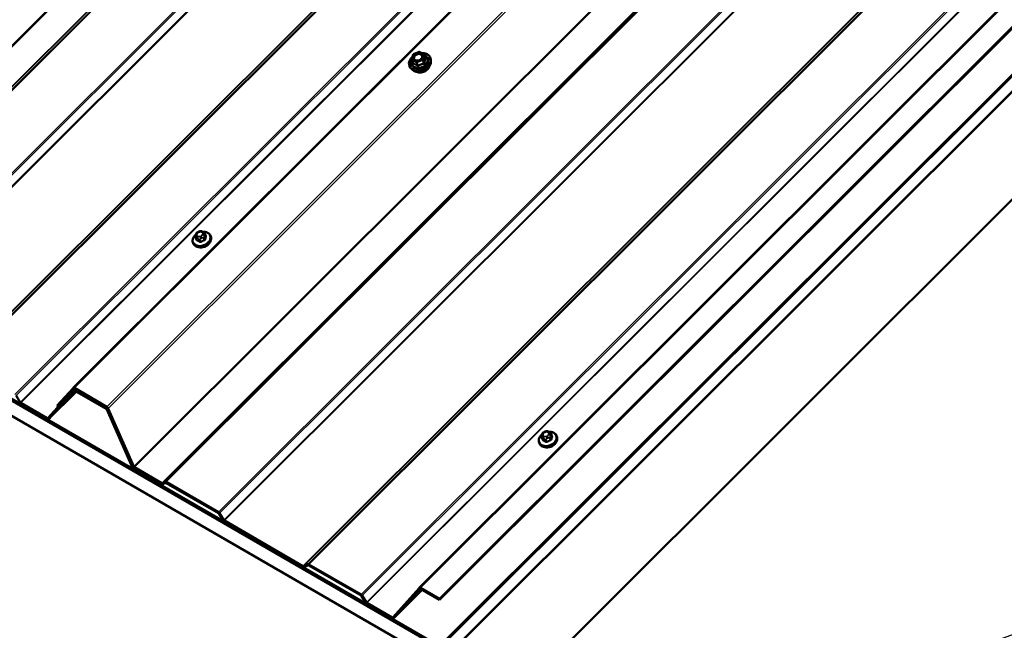
# Model space of a CAD drawing. Units: inches. Extents: x 0.6 to 33.4, y 0.6 to 21.4.
# Drawn here: x 25.8 to 29.3, y 12.2 to 14.4 of the extents above; entities that cross this region are included whole.
import ezdxf

# ---------------------------------------------------------------- set-up
doc = ezdxf.new("R2010")
doc.units = ezdxf.units.IN
doc.header["$LTSCALE"] = 2
doc.header["$MEASUREMENT"] = 0
for name, color, linetype, lineweight in [('Dimension (ANSI)', 7, 'Continuous', 25), ('Visible (ANSI)', 7, 'Continuous', 50), ('Visible Narrow (ANSI)', 7, 'Continuous', 35)]:
    doc.layers.add(name, color=color, linetype=linetype, lineweight=lineweight)
doc.styles.add('Note Text (ANSI)', font='tahoma.ttf')
doc.dimstyles.new('Architectural (ANSI)', dxfattribs={"dimscale": 2, "dimtxt": 0.12, "dimasz": 0.098425, "dimexe": 0.125, "dimexo": 0.0625, "dimgap": 0.031496, "dimtad": 0, "dimtih": 1, "dimtoh": 1, "dimdec": 4, "dimrnd": 1e-08, "dimzin": 3, "dimdsep": 46, "dimlunit": 4, "dimtxsty": 'Note Text (ANSI)', "dimcen": 0.09, "dimdle": 0.393701, "dimclrd": 256, "dimclre": 256, "dimclrt": 256, "dimadec": 0, "dimazin": 3, "dimtfac": 1, "dimtofl": 0, "dimtmove": 0, "dimatfit": 3, "dimfxl": 1, "dimfrac": 2, "dimtolj": 1, "dimtzin": 12, "dimlwd": -1, "dimlwe": -1, "dimarcsym": 0})

# ---------------------------------------------------------------- blocks, each defined once
blk = doc.blocks.new('*D8')
at = {"layer": 'Defpoints', "color": 0, "transparency": 16777216}
for p in [(31.5017, 12.1264), (22.7907, 9.8029), (23.0593, 9.0627)]:
    blk.add_point(p, dxfattribs=at)
at = {"layer": 'Dimension (ANSI)', "transparency": 16777216}
for p, q in [((31.4591, 12.2439), (31.1478, 13.1016)), ((31.0481, 12.7994), (27.2167, 11.409)), ((22.9757, 9.87), (26.8072, 11.2604)), ((23.0167, 9.1802), (22.7054, 10.0379))]:
    blk.add_line(p, q, dxfattribs=at)
for points in [[(31.0369, 12.8302), (31.0593, 12.7686), (31.2331, 12.8666)], [(22.9646, 9.9009), (22.9869, 9.8392), (22.7907, 9.8029)]]:
    blk.add_solid(points, dxfattribs=at)
at = {"layer": 'Dimension (ANSI)', "transparency": 16777216, "insert": (26.8702, 11.4595), "char_height": 0.24, "attachment_point": 1, "style": 'Note Text (ANSI)'}
blk.add_mtext('\\A1;9"', dxfattribs=at)

msp = doc.modelspace()

# ---------------------------------------------------------------- linework, layer by layer
at = {"layer": 'Visible (ANSI)'}
for p, q in [((30.82228, 17.84462), (26.02173, 13.05547)), ((27.31927, 12.08104), (32.80694, 17.55568)), ((27.31927, 12.30919), (32.56719, 17.54465)), ((32.56822, 17.54198), (27.31927, 12.30548)), ((32.61386, 17.42352), (27.31927, 12.14149)), ((27.31927, 12.13779), (32.61489, 17.42084)), ((27.31927, 12.13663), (32.61522, 17.42001)), ((32.63037, 17.38069), (27.31927, 12.08219)), ((32.80694, 17.17465), (27.31927, 11.7)), ((32.04793, 17.13699), (27.24738, 12.34784)), ((21.66242, 15.40748), (27.31927, 12.14149)), ((27.31927, 12.13779), (21.66242, 15.40377)), ((21.66242, 15.40261), (27.31927, 12.13663)), ((27.31927, 12.08219), (21.66242, 15.34818)), ((27.22154, 14.21831), (27.22626, 14.23484)), ((27.22768, 14.23641), (27.24741, 14.24427)), ((27.2495, 14.24412), (27.26453, 14.23545)), ((27.26557, 14.23423), (27.27007, 14.22255)), ((27.22161, 14.21679), (27.22611, 14.2051)), ((27.28864, 14.20788), (27.28882, 14.21432)), ((27.22201, 14.18221), (27.21756, 14.18686)), ((26.45636, 13.59662), (26.45704, 13.599)), ((26.46543, 13.60772), (26.46828, 13.60885)), ((26.48036, 13.60834), (26.48253, 13.60709)), ((26.4888, 13.60118), (26.49191, 13.5931)), ((26.44619, 13.56982), (26.44716, 13.56731)), ((26.45587, 13.58817), (26.45899, 13.58009)), ((26.5084, 13.59379), (26.50937, 13.59128)), ((25.93294, 12.94829), (26.02363, 13.04931)), ((25.93525, 12.94457), (26.03374, 13.04282)), ((26.02607, 13.04572), (25.93538, 12.9447)), ((25.96558, 12.99293), (26.02161, 13.05534)), ((26.02405, 13.05175), (25.96802, 12.98934)), ((26.02629, 13.05198), (26.02375, 13.04944)), ((26.02649, 13.05558), (26.14127, 12.98931)), ((26.14127, 12.9856), (26.02649, 13.05187)), ((26.02851, 13.04955), (26.13925, 12.98561)), ((26.13925, 12.9819), (26.02851, 13.04584)), ((25.81971, 13.02841), (25.83465, 13.00437)), ((25.96802, 12.98934), (25.98497, 13.00624)), ((25.83659, 13.00238), (25.9305, 12.94817)), ((25.9305, 12.94446), (25.83659, 12.99868)), ((25.96802, 12.98934), (25.96558, 12.99293)), ((26.23238, 12.77323), (26.14169, 12.97897)), ((26.2344, 12.77693), (26.14371, 12.98267)), ((26.14413, 12.97974), (26.23482, 12.774)), ((26.14615, 12.98344), (26.23684, 12.7777)), ((27.69109, 12.90009), (27.69393, 12.90122)), ((27.70601, 12.90071), (27.70818, 12.89946)), ((27.68153, 12.88054), (27.68464, 12.87246)), ((27.68201, 12.88899), (27.68269, 12.89137)), ((27.71445, 12.89355), (27.71756, 12.88547)), ((27.73405, 12.88616), (27.73502, 12.88365)), ((27.67184, 12.86219), (27.67281, 12.85968)), ((26.23726, 12.77106), (26.28622, 12.74279)), ((26.28622, 12.73908), (26.23726, 12.76735)), ((26.23928, 12.77476), (26.33588, 12.71898)), ((26.33588, 12.71528), (26.23928, 12.77105)), ((26.28696, 12.74352), (26.28622, 12.74279)), ((26.28622, 12.74279), (26.28622, 12.73908)), ((26.28622, 12.73908), (26.28931, 12.74217)), ((26.33782, 12.71873), (26.34805, 12.72337)), ((26.34999, 12.71941), (26.33976, 12.71477)), ((26.35193, 12.72287), (26.53671, 12.61618)), ((26.53671, 12.61248), (26.35193, 12.71916)), ((26.5536, 12.58645), (26.53865, 12.61049)), ((26.54059, 12.61221), (26.55554, 12.58817)), ((26.55748, 12.58618), (26.83593, 12.42542)), ((26.83593, 12.42171), (26.55748, 12.58247)), ((26.83787, 12.42516), (26.85282, 12.43195)), ((26.85476, 12.42799), (26.83981, 12.4212)), ((26.8567, 12.43144), (27.04148, 12.32476)), ((27.04148, 12.32105), (26.8567, 12.42773)), ((27.1537, 12.24348), (27.24726, 12.34771)), ((27.2497, 12.34412), (27.15614, 12.23989)), ((27.25214, 12.34795), (27.31927, 12.30919)), ((27.31927, 12.30548), (27.25214, 12.34424)), ((27.05837, 12.29502), (27.04342, 12.31906)), ((27.04536, 12.32078), (27.06031, 12.29674)), ((27.15601, 12.23976), (27.25759, 12.3411)), ((27.31927, 12.30919), (27.31927, 12.30548)), ((27.06224, 12.29475), (27.15125, 12.24336)), ((27.15125, 12.23966), (27.06224, 12.29105))]:
    msp.add_line(p, q, dxfattribs=at)
for centre, start, end in [((27.22856, 14.23418), 111.71384, 164.08555), ((27.2483, 14.24204), 60, 111.71384), ((27.26333, 14.23337), 21.07328, 60), ((27.22385, 14.21765), 164.08555, 201.07328)]:
    msp.add_arc(centre, 0.0024, start, end, dxfattribs=at)
for centre, major_axis, ratio, start_param, end_param in [((26.48092, 13.57239), (-0.02345, -0.00904), 0.7399972, 1.045132, 2.0964607), ((26.02649, 13.04816), (0.00399, -0.00786), 0.5751286, 2.4181185, 3.3605963), ((26.02851, 13.04213), (0.00399, -0.00786), 0.5751286, 2.4181185, 3.3605963), ((26.02649, 13.04816), (-0.002, 0.00393), 0.5751286, 5.5597112, 6.502189), ((26.02851, 13.04213), (-0.002, 0.00393), 0.5751286, 5.5597112, 6.502189), ((25.83659, 13.00609), (-0.00399, 0.00786), 0.5751286, 1.7199868, 2.4181185), ((25.83659, 13.00609), (0.002, -0.00393), 0.5751286, 4.8615795, 5.5597112), ((26.13925, 12.9782), (0.00399, -0.00786), 0.5751286, 1.4756407, 2.4181185), ((26.13925, 12.9782), (-0.002, 0.00393), 0.5751286, 4.6172334, 5.5597112), ((26.14127, 12.9819), (0.00399, -0.00786), 0.5751286, 1.4756407, 2.4181185), ((26.14127, 12.9819), (-0.002, 0.00393), 0.5751286, 4.6172334, 5.5597112), ((25.9305, 12.95187), (0.002, -0.00393), 0.5751286, 5.5597112, 6.502189), ((25.9305, 12.95187), (-0.00399, 0.00786), 0.5751286, 2.4181185, 3.3605963), ((27.70657, 12.86476), (-0.02345, -0.00904), 0.7399972, 1.045132, 2.0964607), ((26.23726, 12.77477), (-0.00399, 0.00786), 0.5751286, 1.4756407, 2.4181185), ((26.23928, 12.77847), (-0.00399, 0.00786), 0.5751286, 1.4756407, 2.4181185), ((26.23726, 12.77477), (0.002, -0.00393), 0.5751286, 4.6172334, 5.5597112), ((26.23928, 12.77847), (0.002, -0.00393), 0.5751286, 4.6172334, 5.5597112), ((26.33588, 12.72269), (0.002, -0.00393), 0.5751286, 5.5597112, 6.2578429), ((26.33588, 12.72269), (-0.00399, 0.00786), 0.5751286, 2.4181185, 3.1162502), ((26.35193, 12.71545), (0.00399, -0.00786), 0.5751286, 2.4181185, 3.1162502), ((26.35193, 12.71545), (-0.002, 0.00393), 0.5751286, 5.5597112, 6.2578429), ((26.53671, 12.60877), (0.00399, -0.00786), 0.5751286, 1.7199868, 2.4181185), ((26.53671, 12.60877), (-0.002, 0.00393), 0.5751286, 4.8615795, 5.5597112), ((26.55748, 12.58989), (0.002, -0.00393), 0.5751286, 4.8615795, 5.5597112), ((26.55748, 12.58989), (-0.00399, 0.00786), 0.5751286, 1.7199868, 2.4181185), ((26.83593, 12.42912), (0.002, -0.00393), 0.5751286, 5.5597112, 6.2578429), ((26.83593, 12.42912), (-0.00399, 0.00786), 0.5751286, 2.4181185, 3.1162502), ((26.8567, 12.42403), (0.00399, -0.00786), 0.5751286, 2.4181185, 3.1162502), ((26.8567, 12.42403), (-0.002, 0.00393), 0.5751286, 5.5597112, 6.2578429), ((27.25214, 12.34053), (0.00399, -0.00786), 0.5751286, 2.4181185, 3.3605963), ((27.25214, 12.34053), (-0.002, 0.00393), 0.5751286, 5.5597112, 6.502189), ((27.04148, 12.31734), (0.00399, -0.00786), 0.5751286, 1.7199868, 2.4181185), ((27.04148, 12.31734), (-0.002, 0.00393), 0.5751286, 4.8615795, 5.5597112), ((27.06224, 12.29846), (-0.00399, 0.00786), 0.5751286, 1.7199868, 2.4181185), ((27.06224, 12.29846), (0.002, -0.00393), 0.5751286, 4.8615795, 5.5597112), ((27.15125, 12.24707), (0.002, -0.00393), 0.5751286, 5.5597112, 6.502189), ((27.15125, 12.24707), (-0.00399, 0.00786), 0.5751286, 2.4181185, 3.3605963)]:
    msp.add_ellipse(centre, major_axis=major_axis, ratio=ratio, start_param=start_param, end_param=end_param, dxfattribs=at)
for points, knots in [([(27.21756, 14.18686), (27.21529, 14.18924), (27.21356, 14.192), (27.21141, 14.19798), (27.21097, 14.20118), (27.21138, 14.20775), (27.21224, 14.21111), (27.2152, 14.21768), (27.21732, 14.22088), (27.22128, 14.22533), (27.22275, 14.22676), (27.22434, 14.22811)], [4.9518549, 4.9518549, 4.9518549, 4.9518549, 5.2668232, 5.2668232, 5.5784011, 5.5784011, 5.893906, 5.893906, 6.2147566, 6.2147566, 6.3785425, 6.3785425, 6.3785425, 6.3785425]), ([(27.25603, 14.24035), (27.25915, 14.24045), (27.26221, 14.24024), (27.26896, 14.23903), (27.27254, 14.2378), (27.27879, 14.2344), (27.28148, 14.23222), (27.28564, 14.22717), (27.28714, 14.2243), (27.2886, 14.21901), (27.28888, 14.21668), (27.28882, 14.21432)], [7.2629964, 7.2629964, 7.2629964, 7.2629964, 7.5086939, 7.5086939, 7.8315321, 7.8315321, 8.1512646, 8.1512646, 8.4651817, 8.4651817, 8.6919283, 8.6919283, 8.6919283, 8.6919283]), ([(27.28864, 14.20788), (27.28856, 14.20479), (27.28786, 14.20164), (27.28533, 14.19545), (27.28346, 14.19241), (27.27872, 14.18676), (27.27583, 14.18416), (27.26936, 14.17969), (27.26577, 14.17782), (27.25825, 14.175), (27.25432, 14.17405), (27.2465, 14.17318), (27.24262, 14.17325), (27.2353, 14.17444), (27.23187, 14.17555), (27.22623, 14.1785), (27.22393, 14.1802), (27.22201, 14.18221)], [2.408743, 2.408743, 2.408743, 2.408743, 2.7181902, 2.7181902, 3.0388298, 3.0388298, 3.3652542, 3.3652542, 3.693001, 3.693001, 4.0208431, 4.0208431, 4.3485596, 4.3485596, 4.6747299, 4.6747299, 4.9518549, 4.9518549, 4.9518549, 4.9518549]), ([(27.25835, 14.22495), (27.25789, 14.22371), (27.25717, 14.22244), (27.2553, 14.22008), (27.25417, 14.21897), (27.25159, 14.21702), (27.25013, 14.21617), (27.24706, 14.21481), (27.24543, 14.2143), (27.24218, 14.21368), (27.24056, 14.21357), (27.23748, 14.21374), (27.23602, 14.21402), (27.23412, 14.21467), (27.23355, 14.21492), (27.23302, 14.2152)], [2.6869011, 2.6869011, 2.6869011, 2.6869011, 3.004465, 3.004465, 3.3109135, 3.3109135, 3.6156138, 3.6156138, 3.9204121, 3.9204121, 4.225122, 4.225122, 4.5303065, 4.5303065, 4.6736969, 4.6736969, 4.6736969, 4.6736969]), ([(27.28157, 14.19017), (27.28058, 14.18789), (27.27916, 14.18568), (27.27558, 14.18151), (27.27338, 14.17956), (27.26846, 14.17622), (27.26574, 14.17483), (27.26005, 14.17274), (27.25708, 14.17204), (27.25119, 14.1714), (27.24827, 14.17147), (27.24325, 14.1723), (27.2411, 14.17294), (27.23914, 14.17382)], [2.7411303, 2.7411303, 2.7411303, 2.7411303, 3.0517507, 3.0517507, 3.3760918, 3.3760918, 3.7011839, 3.7011839, 4.0263187, 4.0263187, 4.3513829, 4.3513829, 4.6194676, 4.6194676, 4.6194676, 4.6194676]), ([(26.44619, 13.56982), (26.44524, 13.57228), (26.4448, 13.57494), (26.44496, 13.58039), (26.44558, 13.58319), (26.44784, 13.5887), (26.44951, 13.59141), (26.45321, 13.59581), (26.45506, 13.59759), (26.4571, 13.5992)], [4.7274965, 4.7274965, 4.7274965, 4.7274965, 5.0284504, 5.0284504, 5.3367185, 5.3367185, 5.657392, 5.657392, 5.9031142, 5.9031142, 5.9031142, 5.9031142]), ([(26.45704, 13.599), (26.45743, 13.60038), (26.4578, 13.60175), (26.45867, 13.60351), (26.45885, 13.60382), (26.45926, 13.60436), (26.45947, 13.60459), (26.46016, 13.60521), (26.46069, 13.60553), (26.46189, 13.60619), (26.46258, 13.60651), (26.46399, 13.60713), (26.46471, 13.60743), (26.46543, 13.60772)], [0, 0, 0, 0, 0.09900291, 0.09900291, 0.12013302, 0.12013302, 0.13775332, 0.13775332, 0.17305772, 0.17305772, 0.21636611, 0.21636611, 0.26095307, 0.26095307, 0.26095307, 0.26095307]), ([(26.46828, 13.60885), (26.46999, 13.60954), (26.47172, 13.61025), (26.47406, 13.61066), (26.47463, 13.6107), (26.47541, 13.61061), (26.47565, 13.61056), (26.47621, 13.61041), (26.47651, 13.61029), (26.47719, 13.61001), (26.47756, 13.60984), (26.47876, 13.60925), (26.47957, 13.6088), (26.48036, 13.60834)], [0, 0, 0, 0, 0.10521985, 0.10521985, 0.13674962, 0.13674962, 0.15069236, 0.15069236, 0.1706336, 0.1706336, 0.19761452, 0.19761452, 0.25999958, 0.25999958, 0.25999958, 0.25999958]), ([(26.48052, 13.60825), (26.48348, 13.60846), (26.4864, 13.60833), (26.49243, 13.60733), (26.49549, 13.60633), (26.50085, 13.60348), (26.50317, 13.60166), (26.50646, 13.59778), (26.5076, 13.59585), (26.5084, 13.59379)], [6.691129, 6.691129, 6.691129, 6.691129, 6.9708506, 6.9708506, 7.2977121, 7.2977121, 7.6171064, 7.6171064, 7.8690892, 7.8690892, 7.8690892, 7.8690892]), ([(26.48253, 13.60709), (26.48343, 13.60657), (26.48436, 13.60601), (26.48553, 13.60521), (26.48579, 13.60502), (26.48632, 13.60461), (26.4866, 13.60439), (26.4871, 13.60393), (26.48732, 13.60369), (26.4877, 13.60323), (26.48786, 13.603), (26.48827, 13.60237), (26.48849, 13.60194), (26.48871, 13.60141), (26.48875, 13.6013), (26.4888, 13.60118)], [0, 0, 0, 0, 0.07152989, 0.07152989, 0.09168665, 0.09168665, 0.11196082, 0.11196082, 0.13033102, 0.13033102, 0.14780706, 0.14780706, 0.1782862, 0.1782862, 0.1874247, 0.1874247, 0.1874247, 0.1874247]), ([(26.50937, 13.59128), (26.51031, 13.58882), (26.51075, 13.58617), (26.51059, 13.58071), (26.50997, 13.57792), (26.50772, 13.5724), (26.50605, 13.56969), (26.50182, 13.56466), (26.49925, 13.56235), (26.49347, 13.55837), (26.49027, 13.55671), (26.48357, 13.55421), (26.48007, 13.55337), (26.47311, 13.55261), (26.46965, 13.55269), (26.46313, 13.55377), (26.46007, 13.55478), (26.4547, 13.55762), (26.45239, 13.55945), (26.4491, 13.56333), (26.44795, 13.56525), (26.44716, 13.56731)], [1.5859039, 1.5859039, 1.5859039, 1.5859039, 1.8868578, 1.8868578, 2.1951258, 2.1951258, 2.5157994, 2.5157994, 2.8430066, 2.8430066, 3.1717331, 3.1717331, 3.5005741, 3.5005741, 3.8292579, 3.8292579, 4.1561194, 4.1561194, 4.4755137, 4.4755137, 4.7274965, 4.7274965, 4.7274965, 4.7274965]), ([(26.45587, 13.58817), (26.4557, 13.58863), (26.45551, 13.58919), (26.45536, 13.59001), (26.45533, 13.59026), (26.45529, 13.59079), (26.45529, 13.59107), (26.45531, 13.59167), (26.45534, 13.592), (26.45542, 13.59259), (26.45546, 13.59285), (26.45559, 13.59354), (26.45568, 13.59396), (26.45595, 13.59515), (26.45616, 13.5959), (26.45636, 13.59662)], [0, 0, 0, 0, 0.03711106, 0.03711106, 0.05299629, 0.05299629, 0.06918774, 0.06918774, 0.08776359, 0.08776359, 0.10401743, 0.10401743, 0.13228683, 0.13228683, 0.18413271, 0.18413271, 0.18413271, 0.18413271]), ([(27.69393, 12.90122), (27.69564, 12.9019), (27.69737, 12.90262), (27.69971, 12.90303), (27.70028, 12.90307), (27.70107, 12.90298), (27.70131, 12.90293), (27.70186, 12.90278), (27.70217, 12.90266), (27.70285, 12.90238), (27.70321, 12.90221), (27.70442, 12.90162), (27.70523, 12.90117), (27.70601, 12.90071)], [0, 0, 0, 0, 0.10521985, 0.10521985, 0.13674962, 0.13674962, 0.15069236, 0.15069236, 0.1706336, 0.1706336, 0.19761452, 0.19761452, 0.25999958, 0.25999958, 0.25999958, 0.25999958]), ([(27.70618, 12.90062), (27.70913, 12.90083), (27.71205, 12.9007), (27.71808, 12.8997), (27.72114, 12.8987), (27.7265, 12.89585), (27.72882, 12.89403), (27.73211, 12.89015), (27.73326, 12.88822), (27.73405, 12.88616)], [6.691129, 6.691129, 6.691129, 6.691129, 6.9708506, 6.9708506, 7.2977121, 7.2977121, 7.6171064, 7.6171064, 7.8690892, 7.8690892, 7.8690892, 7.8690892]), ([(27.67184, 12.86219), (27.67089, 12.86465), (27.67045, 12.86731), (27.67061, 12.87276), (27.67124, 12.87556), (27.67349, 12.88107), (27.67516, 12.88378), (27.67886, 12.88818), (27.68071, 12.88996), (27.68275, 12.89157)], [4.7274965, 4.7274965, 4.7274965, 4.7274965, 5.0284504, 5.0284504, 5.3367185, 5.3367185, 5.657392, 5.657392, 5.9031142, 5.9031142, 5.9031142, 5.9031142]), ([(27.73502, 12.88365), (27.73597, 12.88119), (27.73641, 12.87854), (27.73625, 12.87308), (27.73562, 12.87029), (27.73337, 12.86477), (27.7317, 12.86206), (27.72747, 12.85703), (27.7249, 12.85472), (27.71913, 12.85074), (27.71592, 12.84908), (27.70922, 12.84658), (27.70572, 12.84574), (27.69876, 12.84498), (27.6953, 12.84506), (27.68878, 12.84614), (27.68572, 12.84714), (27.68035, 12.84999), (27.67804, 12.85182), (27.67475, 12.8557), (27.6736, 12.85762), (27.67281, 12.85968)], [1.5859039, 1.5859039, 1.5859039, 1.5859039, 1.8868578, 1.8868578, 2.1951258, 2.1951258, 2.5157994, 2.5157994, 2.8430066, 2.8430066, 3.1717331, 3.1717331, 3.5005741, 3.5005741, 3.8292579, 3.8292579, 4.1561194, 4.1561194, 4.4755137, 4.4755137, 4.7274965, 4.7274965, 4.7274965, 4.7274965]), ([(27.68153, 12.88054), (27.68135, 12.881), (27.68116, 12.88156), (27.68102, 12.88238), (27.68098, 12.88263), (27.68094, 12.88316), (27.68094, 12.88344), (27.68096, 12.88404), (27.68099, 12.88437), (27.68107, 12.88496), (27.68111, 12.88522), (27.68124, 12.88591), (27.68133, 12.88633), (27.6816, 12.88752), (27.68181, 12.88827), (27.68201, 12.88899)], [0, 0, 0, 0, 0.03711106, 0.03711106, 0.05299629, 0.05299629, 0.06918774, 0.06918774, 0.08776359, 0.08776359, 0.10401743, 0.10401743, 0.13228683, 0.13228683, 0.18413271, 0.18413271, 0.18413271, 0.18413271]), ([(27.68269, 12.89137), (27.68309, 12.89275), (27.68345, 12.89412), (27.68432, 12.89587), (27.6845, 12.89619), (27.68491, 12.89673), (27.68512, 12.89696), (27.68581, 12.89757), (27.68634, 12.8979), (27.68755, 12.89856), (27.68823, 12.89888), (27.68964, 12.8995), (27.69036, 12.8998), (27.69109, 12.90009)], [0, 0, 0, 0, 0.09900291, 0.09900291, 0.12013302, 0.12013302, 0.13775332, 0.13775332, 0.17305772, 0.17305772, 0.21636611, 0.21636611, 0.26095307, 0.26095307, 0.26095307, 0.26095307]), ([(27.70818, 12.89946), (27.70908, 12.89894), (27.71001, 12.89838), (27.71118, 12.89758), (27.71144, 12.89739), (27.71198, 12.89698), (27.71225, 12.89676), (27.71275, 12.89629), (27.71297, 12.89606), (27.71335, 12.8956), (27.71352, 12.89537), (27.71392, 12.89474), (27.71414, 12.89431), (27.71436, 12.89378), (27.71441, 12.89367), (27.71445, 12.89355)], [0, 0, 0, 0, 0.07152989, 0.07152989, 0.09168665, 0.09168665, 0.11196082, 0.11196082, 0.13033102, 0.13033102, 0.14780706, 0.14780706, 0.1782862, 0.1782862, 0.1874247, 0.1874247, 0.1874247, 0.1874247])]:
    msp.add_open_spline(points, degree=3, knots=knots, dxfattribs=at)
at = {"layer": 'Visible Narrow (ANSI)'}
for p, q in [((25.01406, 13.4788), (29.91521, 18.36832)), ((25.0165, 13.47586), (29.91862, 18.36635)), ((25.10551, 13.42447), (30.00763, 18.31496)), ((25.10745, 13.42422), (30.00902, 18.31416)), ((25.1224, 13.431), (30.01418, 18.31118)), ((25.12628, 13.4305), (30.01696, 18.30957)), ((25.31106, 13.32381), (30.20174, 18.20289)), ((25.31494, 13.31984), (30.20672, 18.20001)), ((25.32989, 13.2958), (30.23146, 18.18573)), ((25.33183, 13.29381), (30.23395, 18.1843)), ((25.61028, 13.13305), (30.5124, 18.02353)), ((25.61222, 13.13279), (30.51379, 18.02273)), ((25.62717, 13.13958), (30.51895, 18.01975)), ((25.63104, 13.13907), (30.52172, 18.01815)), ((25.81583, 13.03239), (30.70651, 17.91146)), ((25.81971, 13.02841), (30.71149, 17.90859)), ((25.83465, 13.00437), (30.73622, 17.89431)), ((25.83659, 13.00238), (30.73871, 17.89287)), ((26.02649, 13.05558), (30.82522, 17.84292)), ((26.14127, 12.98931), (30.94, 17.77666)), ((26.14615, 12.98344), (30.94682, 17.77272)), ((26.23684, 12.7777), (31.1349, 17.66413)), ((26.23928, 12.77476), (31.13831, 17.66216)), ((26.33588, 12.71898), (31.23491, 17.60639)), ((26.33782, 12.71873), (31.2363, 17.60559)), ((26.34805, 12.72337), (31.23983, 17.60355)), ((26.35193, 12.72287), (31.24261, 17.60194)), ((26.53671, 12.61618), (31.42739, 17.49526)), ((26.54059, 12.61221), (31.43237, 17.49238)), ((26.55554, 12.58817), (31.45711, 17.4781)), ((26.55748, 12.58618), (31.4596, 17.47666)), ((26.83593, 12.42542), (31.73805, 17.3159)), ((26.83787, 12.42516), (31.73944, 17.3151)), ((26.85282, 12.43195), (31.7446, 17.31212)), ((26.8567, 12.43144), (31.74738, 17.31052)), ((27.04148, 12.32476), (31.93216, 17.20383)), ((27.04536, 12.32078), (31.93714, 17.20096)), ((27.06031, 12.29674), (31.96187, 17.18668)), ((27.06224, 12.29475), (31.96436, 17.18524)), ((27.25214, 12.34795), (32.05087, 17.13529)), ((27.22327, 14.21916), (27.22798, 14.23569)), ((27.22798, 14.23569), (27.24772, 14.24355)), ((27.24772, 14.24355), (27.26275, 14.23488)), ((27.26275, 14.23488), (27.25803, 14.21834)), ((27.26088, 14.21678), (27.26559, 14.23332)), ((27.26559, 14.23332), (27.26999, 14.22191)), ((27.22226, 14.21606), (27.23728, 14.20739)), ((27.22665, 14.20465), (27.22226, 14.21606)), ((27.23829, 14.21048), (27.22327, 14.21916)), ((27.23728, 14.20739), (27.24167, 14.19598)), ((27.25803, 14.21834), (27.23829, 14.21048)), ((27.23955, 14.20733), (27.25928, 14.21519)), ((27.24394, 14.19593), (27.23955, 14.20733)), ((27.25928, 14.21519), (27.26368, 14.20379)), ((27.26527, 14.20538), (27.26088, 14.21678)), ((26.4602, 13.59851), (26.46088, 13.60089)), ((26.46612, 13.60611), (26.46896, 13.60725)), ((26.47641, 13.60707), (26.47857, 13.60582)), ((26.48078, 13.60042), (26.4801, 13.59804)), ((26.48884, 13.59966), (26.49193, 13.59164)), ((26.46004, 13.57894), (26.45695, 13.58696)), ((26.46015, 13.58622), (26.46232, 13.58497)), ((26.46457, 13.59186), (26.46241, 13.59311)), ((26.46664, 13.58136), (26.46972, 13.57335)), ((26.4735, 13.57326), (26.47042, 13.58127)), ((26.47486, 13.59282), (26.47202, 13.59168)), ((26.4748, 13.58468), (26.47765, 13.58582)), ((26.48315, 13.58634), (26.48623, 13.57833)), ((26.48889, 13.58098), (26.4858, 13.58899)), ((26.48643, 13.59457), (26.48711, 13.59696)), ((26.03374, 13.04282), (25.93538, 12.9447)), ((26.02418, 13.05188), (26.02405, 13.05175)), ((26.02619, 13.04585), (26.02607, 13.04572)), ((26.02851, 13.04955), (26.02924, 13.05028)), ((25.9305, 12.94817), (25.95285, 12.97046)), ((26.13925, 12.98561), (26.13998, 12.98634)), ((26.14413, 12.97974), (26.14473, 12.98034)), ((27.68569, 12.87131), (27.6826, 12.87933)), ((27.68581, 12.87859), (27.68797, 12.87734)), ((27.68585, 12.89088), (27.68653, 12.89326)), ((27.69023, 12.88423), (27.68806, 12.88548)), ((27.69177, 12.89848), (27.69461, 12.89962)), ((27.69229, 12.87373), (27.69538, 12.86572)), ((27.69915, 12.86563), (27.69607, 12.87364)), ((27.70052, 12.88519), (27.69767, 12.88405)), ((27.70045, 12.87705), (27.7033, 12.87818)), ((27.70206, 12.89944), (27.70422, 12.89819)), ((27.70643, 12.89279), (27.70575, 12.89041)), ((27.7088, 12.87871), (27.71188, 12.8707)), ((27.71454, 12.87335), (27.71145, 12.88136)), ((27.71208, 12.88694), (27.71276, 12.88933)), ((27.7145, 12.89203), (27.71758, 12.88401)), ((26.23482, 12.774), (26.23557, 12.77475)), ((26.23726, 12.77106), (26.23809, 12.77188)), ((27.24983, 12.34425), (27.2497, 12.34412)), ((27.25758, 12.3411), (27.15614, 12.23989)), ((27.15125, 12.24336), (27.1736, 12.26566))]:
    msp.add_line(p, q, dxfattribs=at)
for centre, major_axis, ratio, start_param, end_param in [((27.24965, 14.20978), (0.03608, 0.0139), 0.7399972, 2.0425159, 7.3830418), ((27.24965, 14.20978), (-0.03026, -0.01166), 0.7399972, 5.5294819, 10.1784814), ((27.24927, 14.21076), (0.02626, 0.01012), 0.7399972, 2.5684361, 6.8563419), ((27.22856, 14.23418), (-0.00231, 0.00066), 0.5875114, 5.1290088, 6.2831853), ((27.22856, 14.23418), (-0.00089, 0.00223), 0.0101611, 5.4500623, 6.2831853), ((27.2483, 14.24204), (-0.00089, 0.00223), 0.0101611, 5.4500623, 6.2831853), ((27.2483, 14.24204), (0.0012, 0.00208), 0.5773503, 0, 1.134464), ((27.2524, 14.23617), (0.0012, 0.00208), 0.5770699, 4.2755367, 5.385779), ((27.26333, 14.23337), (0.0012, 0.00208), 0.5773503, 0, 1.134464), ((27.26333, 14.23337), (0.00231, -0.00066), 0.5875114, 0.4166198, 1.9874162), ((27.26333, 14.23337), (0.00224, 0.00086), 0.7399972, 5.7746941, 6.2831853), ((27.25006, 14.20872), (0.03728, 0.01437), 0.7399972, 3.440833, 5.9839449), ((27.22385, 14.21765), (-0.00231, 0.00066), 0.5875114, 5.1290088, 6.2831853), ((27.22385, 14.21765), (-0.00224, -0.00086), 0.7399972, 0, 0.5387063), ((27.22385, 14.21765), (0.0012, 0.00208), 0.5773503, 1.134464, 2.7052603), ((27.2524, 14.20265), (0.03486, 0.01343), 0.7399972, 3.440833, 5.9839449), ((27.22371, 14.20635), (0.00238, -0.00033), 0.3105935, 5.6882802, 5.8815527), ((27.22506, 14.20306), (-0.0007, -0.0023), 0.7890968, 1.5984747, 2.5450914), ((27.23887, 14.20898), (-0.0012, -0.00208), 0.5773503, 4.2760567, 5.846853), ((27.23887, 14.20898), (0.00224, 0.00086), 0.7399972, 3.680299, 4.7274965), ((27.23887, 14.20898), (-0.00089, 0.00223), 0.0101611, 3.879266, 5.4500623), ((27.24008, 14.19439), (0.00149, 0.00188), 0.3010009, 4.9663198, 5.9129364), ((27.24461, 14.19428), (0.00137, -0.00197), 0.2344554, 1.4309746, 2.3775913), ((27.25861, 14.21684), (-0.00231, 0.00066), 0.5875114, 3.5582125, 5.1290088), ((27.25861, 14.21684), (0.00089, -0.00223), 0.0101611, 0.7376733, 2.3084696), ((27.25861, 14.21684), (0.00224, 0.00086), 0.7399972, 4.7274965, 5.7746941), ((27.26435, 14.20214), (-0.00035, 0.00237), 0.2536406, 0.7687948, 1.7154115), ((27.26754, 14.20533), (-0.00238, 0.00033), 0.3105935, 0.3517115, 1.2983282), ((27.27091, 14.22515), (0.00149, 0.00188), 0.3010009, 3.5766667, 3.7179604), ((27.27225, 14.22186), (-0.0021, 0.00115), 0.7986894, 0.5754314, 1.522048), ((27.25578, 14.19388), (-0.02644, -0.01019), 0.7399972, 0.6723789, 2.4692138), ((26.47669, 13.58337), (0.0295, 0.01137), 0.7399972, 1.9926241, 7.4334641), ((26.46149, 13.59516), (-0.00513, 0.00146), 0.5875114, 5.1290088, 6.2831853), ((26.46217, 13.59754), (-0.00513, 0.00146), 0.5875114, 5.1290088, 6.2831853), ((26.46765, 13.59833), (-0.00735, -0.00283), 0.7399972, 5.7746941, 6.8218916), ((26.46832, 13.60071), (0.00735, 0.00283), 0.7399972, 1.5859039, 2.6331014), ((26.46741, 13.60277), (-0.00197, 0.00495), 0.0101611, 5.4500623, 6.2831853), ((26.47025, 13.6039), (-0.00197, 0.00495), 0.0101611, 5.4500623, 6.2831853), ((26.47117, 13.60185), (0.00735, 0.00283), 0.7399972, 0.5387063, 1.5859039), ((26.47266, 13.59821), (-0.00735, -0.00283), 0.7399972, 1.5859039, 2.6331014), ((26.4777, 13.60372), (0.00267, 0.00462), 0.5773503, 0, 1.134464), ((26.47986, 13.60247), (0.00267, 0.00462), 0.5773503, 0, 1.134464), ((26.47334, 13.6006), (0.00735, 0.00283), 0.7399972, 5.7746941, 6.8218916), ((26.48139, 13.59469), (0.00513, -0.00146), 0.5875114, 0.4166198, 1.9874162), ((26.48207, 13.59708), (-0.00513, 0.00146), 0.5875114, 3.5582125, 5.1290088), ((26.48507, 13.59975), (0.00373, 0.00144), 0.7399972, 5.7746941, 6.2831853), ((26.47729, 13.58181), (0.0311, 0.01199), 0.7399972, 3.1415927, 6.2831853), ((26.47826, 13.5793), (0.0311, 0.01199), 0.7399972, 3.1415927, 6.2831853), ((26.45961, 13.58961), (-0.00373, -0.00144), 0.7399972, 0, 0.5387063), ((26.48067, 13.53188), (-0.00203, -0.08682), 0.3274668, 4.1100011, 4.1191553), ((26.45766, 13.58171), (0.00129, -0.00032), 0.5282208, 5.3010101, 5.6653709), ((26.45915, 13.57806), (-0.00062, -0.00118), 0.6331173, 1.3014375, 2.6795361), ((26.48542, 13.52027), (0.06133, -0.06148), 0.3450664, 2.1555511, 2.3111503), ((26.4637, 13.58976), (-0.00267, -0.00462), 0.5773503, 4.2760567, 5.846853), ((26.48613, 13.52099), (-0.06226, 0.06241), 0.3450664, 5.2971438, 5.4527429), ((26.46586, 13.58851), (0.00267, 0.00462), 0.5773503, 1.134464, 2.7052603), ((26.46981, 13.59708), (-0.00735, -0.00283), 0.7399972, 0.5387063, 1.5859039), ((26.4693, 13.58401), (-0.00373, -0.00144), 0.7399972, 0.5387063, 1.5859039), ((26.46884, 13.57247), (0.00071, 0.00113), 0.5180905, 4.4898216, 5.8679201), ((26.47331, 13.58834), (0.00197, -0.00495), 0.0101611, 0.7376733, 2.3084696), ((26.50112, 13.52064), (-0.08159, -0.03337), 0.6725332, 4.620859, 4.7764581), ((26.47388, 13.57235), (0.00056, -0.00121), 0.047383, 1.0248454, 2.4029439), ((26.50142, 13.5199), (0.08038, 0.03287), 0.6725332, 1.4792663, 1.6348655), ((26.47615, 13.58947), (-0.00197, 0.00495), 0.0101611, 3.879266, 5.4500623), ((26.48202, 13.58908), (-0.00373, -0.00144), 0.7399972, 1.5859039, 2.6331014), ((26.48661, 13.57742), (-0.00043, 0.00126), 0.0676438, 0.7397146, 2.1178131), ((26.51167, 13.53115), (-0.00206, -0.08813), 0.3274668, 3.9635562, 4.1191553), ((26.49015, 13.58095), (0.00129, -0.00032), 0.5282208, 3.537516, 4.9156145), ((26.51268, 13.53113), (0.00203, 0.08682), 0.3274668, 0.8219635, 0.9775627), ((26.50794, 13.54274), (-0.06133, 0.06148), 0.3450664, 5.2971438, 5.3040453), ((26.4917, 13.59527), (0.00071, 0.00113), 0.5180905, 3.8147715, 4.1044259), ((26.49319, 13.59162), (-0.00127, 0.00042), 0.6432476, 0.4419393, 1.8200378), ((27.70234, 12.87574), (0.0295, 0.01137), 0.7399972, 1.9926241, 7.4334641), ((27.6959, 12.89627), (-0.00197, 0.00495), 0.0101611, 5.4500623, 6.2831853), ((27.69682, 12.89422), (0.00735, 0.00283), 0.7399972, 0.5387063, 1.5859039), ((27.70335, 12.89609), (0.00267, 0.00462), 0.5773503, 0, 1.134464), ((27.70295, 12.87418), (0.0311, 0.01199), 0.7399972, 3.1415927, 6.2831853), ((27.70391, 12.87167), (0.0311, 0.01199), 0.7399972, 3.1415927, 6.2831853), ((27.68526, 12.88198), (-0.00373, -0.00144), 0.7399972, 0, 0.5387063), ((27.68714, 12.88753), (-0.00513, 0.00146), 0.5875114, 5.1290088, 6.2831853), ((27.68782, 12.88991), (-0.00513, 0.00146), 0.5875114, 5.1290088, 6.2831853), ((27.70632, 12.82425), (-0.00203, -0.08682), 0.3274668, 4.1100011, 4.1191553), ((27.68331, 12.87408), (0.00129, -0.00032), 0.5282208, 5.3010101, 5.6653709), ((27.6933, 12.8907), (-0.00735, -0.00283), 0.7399972, 5.7746941, 6.8218916), ((27.6848, 12.87043), (-0.00062, -0.00118), 0.6331173, 1.3014375, 2.6795361), ((27.71107, 12.81264), (0.06133, -0.06148), 0.3450664, 2.1555511, 2.3111503), ((27.68935, 12.88213), (-0.00267, -0.00462), 0.5773503, 4.2760567, 5.846853), ((27.71179, 12.81336), (-0.06226, 0.06241), 0.3450664, 5.2971438, 5.4527429), ((27.69398, 12.89308), (0.00735, 0.00283), 0.7399972, 1.5859039, 2.6331014), ((27.69152, 12.88088), (0.00267, 0.00462), 0.5773503, 1.134464, 2.7052603), ((27.69546, 12.88945), (-0.00735, -0.00283), 0.7399972, 0.5387063, 1.5859039), ((27.69306, 12.89514), (-0.00197, 0.00495), 0.0101611, 5.4500623, 6.2831853), ((27.69495, 12.87638), (-0.00373, -0.00144), 0.7399972, 0.5387063, 1.5859039), ((27.69449, 12.86483), (0.00071, 0.00113), 0.5180905, 4.4898216, 5.8679201), ((27.69896, 12.88071), (0.00197, -0.00495), 0.0101611, 0.7376733, 2.3084696), ((27.72677, 12.81301), (-0.08159, -0.03337), 0.6725332, 4.620859, 4.7764581), ((27.69953, 12.86472), (0.00056, -0.00121), 0.047383, 1.0248454, 2.4029439), ((27.72708, 12.81227), (0.08038, 0.03287), 0.6725332, 1.4792663, 1.6348655), ((27.69831, 12.89058), (-0.00735, -0.00283), 0.7399972, 1.5859039, 2.6331014), ((27.70181, 12.88184), (-0.00197, 0.00495), 0.0101611, 3.879266, 5.4500623), ((27.70551, 12.89484), (0.00267, 0.00462), 0.5773503, 0, 1.134464), ((27.69899, 12.89297), (0.00735, 0.00283), 0.7399972, 5.7746941, 6.8218916), ((27.70704, 12.88706), (0.00513, -0.00146), 0.5875114, 0.4166198, 1.9874162), ((27.70772, 12.88945), (-0.00513, 0.00146), 0.5875114, 3.5582125, 5.1290088), ((27.70768, 12.88145), (-0.00373, -0.00144), 0.7399972, 1.5859039, 2.6331014), ((27.71226, 12.86979), (-0.00043, 0.00126), 0.0676438, 0.7397146, 2.1178131), ((27.71072, 12.89212), (0.00373, 0.00144), 0.7399972, 5.7746941, 6.2831853), ((27.73732, 12.82352), (-0.00206, -0.08813), 0.3274668, 3.9635562, 4.1191553), ((27.7158, 12.87332), (0.00129, -0.00032), 0.5282208, 3.537516, 4.9156145), ((27.73834, 12.8235), (0.00203, 0.08682), 0.3274668, 0.8219635, 0.9775627), ((27.73359, 12.83511), (-0.06133, 0.06148), 0.3450664, 5.2971438, 5.3040453), ((27.71735, 12.88764), (0.00071, 0.00113), 0.5180905, 3.8147715, 4.1044259), ((27.71884, 12.88398), (-0.00127, 0.00042), 0.6432476, 0.4419393, 1.8200378)]:
    msp.add_ellipse(centre, major_axis=major_axis, ratio=ratio, start_param=start_param, end_param=end_param, dxfattribs=at)
msp.add_ellipse((27.24301, 14.22702), major_axis=(0.01712, 0.0066), ratio=0.7399972, dxfattribs=at)
for points, knots in [([(27.25408, 14.23692), (27.25277, 14.23768), (27.25123, 14.23823), (27.2473, 14.23893), (27.24477, 14.23887), (27.23958, 14.23776), (27.23693, 14.23663), (27.2322, 14.23341), (27.23022, 14.23126), (27.22802, 14.22709), (27.22754, 14.22511), (27.22771, 14.22127), (27.22841, 14.21941), (27.23044, 14.21693), (27.23142, 14.2161), (27.23257, 14.21544), (27.23271, 14.21536), (27.23287, 14.21528), (27.23302, 14.2152)], [-0.83564392, -0.83564392, -0.83564392, -0.83564392, -0.74414261, -0.74414261, -0.61751594, -0.61751594, -0.47998326, -0.47998326, -0.33060969, -0.33060969, -0.20872874, -0.20872874, -0.08028028, -0.08028028, 0, 0, 0, 0.01033628, 0.01033628, 0.01033628, 0.01033628]), ([(27.25298, 14.23466), (27.25438, 14.23385), (27.25551, 14.23275), (27.25714, 14.22992), (27.25747, 14.22806), (27.2569, 14.22443), (27.25611, 14.22268), (27.25373, 14.21958), (27.25221, 14.21824), (27.24884, 14.21617), (27.24704, 14.21541), (27.24355, 14.21454), (27.2419, 14.21436), (27.23893, 14.21447), (27.23762, 14.2147), (27.23566, 14.21535), (27.23496, 14.21566), (27.23432, 14.21603), (27.23332, 14.21661), (27.23247, 14.21732), (27.23072, 14.21947), (27.2301, 14.22108), (27.22996, 14.22441), (27.23038, 14.22613), (27.23228, 14.22974), (27.234, 14.23161), (27.2381, 14.23441), (27.2404, 14.23539), (27.2449, 14.23635), (27.2471, 14.2364), (27.2505, 14.23579), (27.25184, 14.23531), (27.25298, 14.23466)], [-0.8356439, -0.8356439, -0.8356439, -0.8356439, -0.7228785, -0.7228785, -0.5843537, -0.5843537, -0.4580668, -0.4580668, -0.3396703, -0.3396703, -0.2306045, -0.2306045, -0.1346235, -0.1346235, -0.0517783, -0.0517783, 0, 0, 0, 0.0802803, 0.0802803, 0.2087287, 0.2087287, 0.3306097, 0.3306097, 0.4799833, 0.4799833, 0.6175159, 0.6175159, 0.7441426, 0.7441426, 0.8356439, 0.8356439, 0.8356439, 0.8356439]), ([(27.25835, 14.22496), (27.25861, 14.22568), (27.2588, 14.2264), (27.25927, 14.22931), (27.25889, 14.23145), (27.257, 14.23472), (27.2557, 14.23599), (27.25408, 14.23692)], [0.53866823, 0.53866823, 0.53866823, 0.53866823, 0.58435367, 0.58435367, 0.7228785, 0.7228785, 0.83564392, 0.83564392, 0.83564392, 0.83564392]), ([(27.22562, 14.20567), (27.22557, 14.20531), (27.22555, 14.20497), (27.22558, 14.20416), (27.22569, 14.20372), (27.22602, 14.20312), (27.22621, 14.20292), (27.22657, 14.20268), (27.22673, 14.20262), (27.22689, 14.20258)], [-0.097231966, -0.097231966, -0.097231966, -0.097231966, -0.074882683, -0.074882683, -0.041601491, -0.041601491, -0.016000573, -0.016000573, 0, 0, 0, 0]), ([(27.22665, 14.20465), (27.22658, 14.20465), (27.22651, 14.20466), (27.22634, 14.20474), (27.22625, 14.20483), (27.22615, 14.205), (27.22613, 14.20505), (27.22611, 14.2051)], [0, 0, 0, 0, 0.016000573, 0.016000573, 0.041601491, 0.041601491, 0.049898609, 0.049898609, 0.049898609, 0.049898609]), ([(27.24167, 14.19598), (27.24089, 14.1966), (27.24012, 14.1972), (27.23742, 14.1992), (27.23551, 14.20049), (27.23369, 14.20154), (27.23187, 14.20259), (27.23014, 14.2034), (27.22789, 14.20426), (27.22726, 14.20447), (27.22665, 14.20465)], [0.38063897, 0.38063897, 0.38063897, 0.38063897, 0.43999117, 0.43999117, 0.58703534, 0.58703534, 0.58703534, 0.73407951, 0.73407951, 0.79343171, 0.79343171, 0.79343171, 0.79343171]), ([(27.22689, 14.20258), (27.22748, 14.20243), (27.22808, 14.20225), (27.23024, 14.20152), (27.23187, 14.2008), (27.23357, 14.19982), (27.23526, 14.19883), (27.23704, 14.1976), (27.23955, 14.19563), (27.24027, 14.19504), (27.241, 14.19443)], [-0.79343171, -0.79343171, -0.79343171, -0.79343171, -0.73407951, -0.73407951, -0.58703534, -0.58703534, -0.58703534, -0.43999117, -0.43999117, -0.38063897, -0.38063897, -0.38063897, -0.38063897]), ([(27.241, 14.19443), (27.24127, 14.1942), (27.24158, 14.19401), (27.24238, 14.19366), (27.2429, 14.19357), (27.24383, 14.19365), (27.24422, 14.19375), (27.24483, 14.19404), (27.24505, 14.19417), (27.24526, 14.19433)], [-0.097231966, -0.097231966, -0.097231966, -0.097231966, -0.074882683, -0.074882683, -0.041601491, -0.041601491, -0.016000573, -0.016000573, 0, 0, 0, 0]), ([(27.24394, 14.19593), (27.24384, 14.19582), (27.24373, 14.19573), (27.24343, 14.19553), (27.24323, 14.19546), (27.24274, 14.1954), (27.24246, 14.19546), (27.24201, 14.1957), (27.24184, 14.19582), (27.24167, 14.19598)], [0, 0, 0, 0, 0.016000573, 0.016000573, 0.041601491, 0.041601491, 0.074882683, 0.074882683, 0.097231966, 0.097231966, 0.097231966, 0.097231966]), ([(27.26368, 14.20379), (27.26268, 14.20364), (27.26168, 14.20346), (27.25821, 14.20275), (27.25573, 14.20203), (27.25334, 14.20108), (27.25095, 14.20013), (27.24865, 14.19894), (27.24562, 14.19707), (27.24477, 14.19651), (27.24394, 14.19593)], [0.38107627, 0.38107627, 0.38107627, 0.38107627, 0.44043934, 0.44043934, 0.58748351, 0.58748351, 0.58748351, 0.73452768, 0.73452768, 0.79389075, 0.79389075, 0.79389075, 0.79389075]), ([(27.24526, 14.19433), (27.24604, 14.1949), (27.24683, 14.19546), (27.24966, 14.1973), (27.25179, 14.19845), (27.25402, 14.19934), (27.25626, 14.20023), (27.25858, 14.20086), (27.26189, 14.20146), (27.26285, 14.2016), (27.26381, 14.20171)], [-0.79389075, -0.79389075, -0.79389075, -0.79389075, -0.73452768, -0.73452768, -0.58748351, -0.58748351, -0.58748351, -0.44043934, -0.44043934, -0.38107627, -0.38107627, -0.38107627, -0.38107627]), ([(27.26527, 14.20538), (27.26527, 14.20522), (27.26524, 14.20506), (27.26515, 14.20468), (27.26506, 14.20447), (27.26475, 14.20408), (27.26452, 14.20393), (27.26408, 14.20379), (27.26388, 14.20378), (27.26368, 14.20379)], [0, 0, 0, 0, 0.016000573, 0.016000573, 0.041601491, 0.041601491, 0.074882683, 0.074882683, 0.097231966, 0.097231966, 0.097231966, 0.097231966]), ([(27.26381, 14.20171), (27.26417, 14.20176), (27.26452, 14.20185), (27.26532, 14.20219), (27.26575, 14.20251), (27.26633, 14.20322), (27.26652, 14.20357), (27.26672, 14.2042), (27.26677, 14.20445), (27.2668, 14.2047)], [-0.097231966, -0.097231966, -0.097231966, -0.097231966, -0.074882683, -0.074882683, -0.041601491, -0.041601491, -0.016000573, -0.016000573, 0, 0, 0, 0]), ([(27.26999, 14.22191), (27.26969, 14.22136), (27.26939, 14.22078), (27.26839, 14.21863), (27.26773, 14.21687), (27.26716, 14.21487), (27.26659, 14.21286), (27.26611, 14.21063), (27.26555, 14.20733), (27.26541, 14.20636), (27.26527, 14.20538)], [0.38107627, 0.38107627, 0.38107627, 0.38107627, 0.44043934, 0.44043934, 0.58748351, 0.58748351, 0.58748351, 0.73452768, 0.73452768, 0.79389075, 0.79389075, 0.79389075, 0.79389075]), ([(27.2668, 14.2047), (27.2669, 14.20564), (27.26702, 14.20657), (27.26747, 14.20972), (27.26788, 14.21182), (27.26841, 14.21369), (27.26895, 14.21556), (27.2696, 14.2172), (27.27062, 14.21919), (27.27092, 14.21973), (27.27123, 14.22024)], [-0.79389075, -0.79389075, -0.79389075, -0.79389075, -0.73452768, -0.73452768, -0.58748351, -0.58748351, -0.58748351, -0.44043934, -0.44043934, -0.38107627, -0.38107627, -0.38107627, -0.38107627]), ([(27.27123, 14.22024), (27.27135, 14.22043), (27.27142, 14.22064), (27.27148, 14.22122), (27.27139, 14.2216), (27.27103, 14.22227), (27.27081, 14.22256), (27.27036, 14.223), (27.27017, 14.22317), (27.26997, 14.22333)], [-0.097231966, -0.097231966, -0.097231966, -0.097231966, -0.074882683, -0.074882683, -0.041601491, -0.041601491, -0.016000573, -0.016000573, 0, 0, 0, 0]), ([(27.27007, 14.22255), (27.27012, 14.2224), (27.27014, 14.22227), (27.27011, 14.22206), (27.27006, 14.22198), (27.26999, 14.22191)], [0.049898609, 0.049898609, 0.049898609, 0.049898609, 0.074882683, 0.074882683, 0.097231966, 0.097231966, 0.097231966, 0.097231966]), ([(26.45823, 13.58097), (26.45819, 13.58078), (26.45816, 13.58059), (26.45808, 13.57982), (26.45816, 13.57927), (26.45853, 13.57841), (26.45876, 13.57808), (26.45926, 13.57764), (26.45947, 13.57749), (26.45971, 13.57737)], [-0.10594378, -0.10594378, -0.10594378, -0.10594378, -0.09268701, -0.09268701, -0.05149278, -0.05149278, -0.01980492, -0.01980492, 0, 0, 0, 0]), ([(26.46004, 13.57894), (26.45986, 13.57903), (26.4597, 13.57914), (26.45932, 13.57947), (26.45914, 13.57972), (26.45901, 13.58003), (26.459, 13.58006), (26.45899, 13.58009)], [0, 0, 0, 0, 0.019804916, 0.019804916, 0.051492782, 0.051492782, 0.054464613, 0.054464613, 0.054464613, 0.054464613]), ([(26.46925, 13.57186), (26.46942, 13.57175), (26.46959, 13.57166), (26.47035, 13.57132), (26.471, 13.57119), (26.4722, 13.57118), (26.47273, 13.57125), (26.47358, 13.57148), (26.47391, 13.5716), (26.47422, 13.57174)], [-0.10594378, -0.10594378, -0.10594378, -0.10594378, -0.09268701, -0.09268701, -0.05149278, -0.05149278, -0.01980492, -0.01980492, 0, 0, 0, 0]), ([(26.4735, 13.57326), (26.47327, 13.57315), (26.47302, 13.57305), (26.47238, 13.57287), (26.47197, 13.57281), (26.47106, 13.57282), (26.47057, 13.57293), (26.46999, 13.57319), (26.46985, 13.57327), (26.46972, 13.57335)], [0, 0, 0, 0, 0.01980492, 0.01980492, 0.05149278, 0.05149278, 0.09268701, 0.09268701, 0.10594378, 0.10594378, 0.10594378, 0.10594378]), ([(26.48889, 13.58098), (26.48884, 13.58076), (26.48876, 13.58055), (26.4885, 13.58), (26.48828, 13.57969), (26.48765, 13.57904), (26.48721, 13.57874), (26.48656, 13.57844), (26.4864, 13.57838), (26.48623, 13.57833)], [0, 0, 0, 0, 0.01980492, 0.01980492, 0.05149278, 0.05149278, 0.09268701, 0.09268701, 0.10594378, 0.10594378, 0.10594378, 0.10594378]), ([(26.48676, 13.57673), (26.48697, 13.57681), (26.48718, 13.57689), (26.48803, 13.57729), (26.48861, 13.57769), (26.48943, 13.57854), (26.48973, 13.57895), (26.49008, 13.57966), (26.49018, 13.57994), (26.49025, 13.58022)], [-0.10594378, -0.10594378, -0.10594378, -0.10594378, -0.09268701, -0.09268701, -0.05149278, -0.05149278, -0.01980492, -0.01980492, 0, 0, 0, 0]), ([(26.49324, 13.59072), (26.4933, 13.59089), (26.49334, 13.59106), (26.49344, 13.59175), (26.49338, 13.59228), (26.493, 13.59314), (26.49276, 13.59349), (26.49224, 13.59399), (26.49202, 13.59417), (26.49177, 13.59432)], [-0.10594378, -0.10594378, -0.10594378, -0.10594378, -0.09268701, -0.09268701, -0.05149278, -0.05149278, -0.01980492, -0.01980492, 0, 0, 0, 0]), ([(26.49191, 13.5931), (26.49205, 13.59275), (26.49208, 13.59239), (26.49201, 13.59189), (26.49197, 13.59177), (26.49193, 13.59164)], [0.054464613, 0.054464613, 0.054464613, 0.054464613, 0.092687007, 0.092687007, 0.105943778, 0.105943778, 0.105943778, 0.105943778]), ([(27.68389, 12.87334), (27.68384, 12.87315), (27.68381, 12.87296), (27.68373, 12.87219), (27.68381, 12.87164), (27.68418, 12.87078), (27.68441, 12.87045), (27.68491, 12.87001), (27.68512, 12.86986), (27.68536, 12.86974)], [-0.10594378, -0.10594378, -0.10594378, -0.10594378, -0.09268701, -0.09268701, -0.05149278, -0.05149278, -0.01980492, -0.01980492, 0, 0, 0, 0]), ([(27.68569, 12.87131), (27.68551, 12.8714), (27.68535, 12.87151), (27.68497, 12.87184), (27.6848, 12.87209), (27.68466, 12.8724), (27.68465, 12.87243), (27.68464, 12.87246)], [0, 0, 0, 0, 0.019804916, 0.019804916, 0.051492782, 0.051492782, 0.054464613, 0.054464613, 0.054464613, 0.054464613]), ([(27.69915, 12.86563), (27.69892, 12.86552), (27.69868, 12.86542), (27.69803, 12.86524), (27.69762, 12.86518), (27.69671, 12.86519), (27.69622, 12.8653), (27.69564, 12.86556), (27.6955, 12.86564), (27.69538, 12.86572)], [0, 0, 0, 0, 0.01980492, 0.01980492, 0.05149278, 0.05149278, 0.09268701, 0.09268701, 0.10594378, 0.10594378, 0.10594378, 0.10594378]), ([(27.71454, 12.87335), (27.71449, 12.87313), (27.71441, 12.87291), (27.71415, 12.87237), (27.71393, 12.87206), (27.7133, 12.87141), (27.71286, 12.87111), (27.71221, 12.87081), (27.71205, 12.87075), (27.71188, 12.8707)], [0, 0, 0, 0, 0.01980492, 0.01980492, 0.05149278, 0.05149278, 0.09268701, 0.09268701, 0.10594378, 0.10594378, 0.10594378, 0.10594378]), ([(27.71241, 12.8691), (27.71262, 12.86918), (27.71284, 12.86926), (27.71368, 12.86966), (27.71426, 12.87006), (27.71509, 12.87091), (27.71538, 12.87132), (27.71573, 12.87202), (27.71583, 12.87231), (27.7159, 12.87259)], [-0.10594378, -0.10594378, -0.10594378, -0.10594378, -0.09268701, -0.09268701, -0.05149278, -0.05149278, -0.01980492, -0.01980492, 0, 0, 0, 0]), ([(27.71889, 12.88309), (27.71895, 12.88326), (27.71899, 12.88343), (27.71909, 12.88412), (27.71903, 12.88465), (27.71866, 12.88551), (27.71841, 12.88586), (27.7179, 12.88636), (27.71767, 12.88654), (27.71742, 12.88669)], [-0.10594378, -0.10594378, -0.10594378, -0.10594378, -0.09268701, -0.09268701, -0.05149278, -0.05149278, -0.01980492, -0.01980492, 0, 0, 0, 0]), ([(27.71756, 12.88547), (27.7177, 12.88512), (27.71774, 12.88476), (27.71766, 12.88426), (27.71763, 12.88414), (27.71758, 12.88401)], [0.054464613, 0.054464613, 0.054464613, 0.054464613, 0.092687007, 0.092687007, 0.105943778, 0.105943778, 0.105943778, 0.105943778]), ([(27.6949, 12.86423), (27.69507, 12.86412), (27.69525, 12.86403), (27.696, 12.86369), (27.69665, 12.86356), (27.69785, 12.86355), (27.69838, 12.86362), (27.69923, 12.86385), (27.69956, 12.86397), (27.69987, 12.86411)], [-0.10594378, -0.10594378, -0.10594378, -0.10594378, -0.09268701, -0.09268701, -0.05149278, -0.05149278, -0.01980492, -0.01980492, 0, 0, 0, 0])]:
    msp.add_open_spline(points, degree=3, knots=knots, dxfattribs=at)
for points, degree in [([(27.2257, 14.20617), (27.22567, 14.206), (27.22565, 14.20583), (27.22562, 14.20567)], 3), ([(27.26997, 14.22333), (27.26987, 14.2234), (27.26978, 14.22347), (27.26968, 14.22354)], 3), ([(26.48711, 13.59696), (26.48829, 13.6011), (26.48884, 13.59966)], 2), ([(26.45695, 13.58696), (26.45639, 13.5884), (26.46015, 13.58622)], 2), ([(26.46232, 13.58497), (26.46608, 13.5828), (26.46664, 13.58136)], 2), ([(26.47042, 13.58127), (26.46986, 13.58271), (26.4748, 13.58468)], 2), ([(26.47765, 13.58582), (26.48259, 13.58778), (26.48315, 13.58634)], 2), ([(26.4858, 13.58899), (26.48525, 13.59043), (26.48643, 13.59457)], 2), ([(27.6826, 12.87933), (27.68204, 12.88077), (27.68581, 12.87859)], 2), ([(27.68797, 12.87734), (27.69173, 12.87517), (27.69229, 12.87373)], 2), ([(27.69607, 12.87364), (27.69551, 12.87508), (27.70045, 12.87705)], 2), ([(27.7033, 12.87818), (27.70824, 12.88015), (27.7088, 12.87871)], 2), ([(27.71145, 12.88136), (27.7109, 12.8828), (27.71208, 12.88694)], 2), ([(27.71276, 12.88933), (27.71394, 12.89347), (27.7145, 12.89203)], 2)]:
    msp.add_open_spline(points, degree=degree, dxfattribs=at)

# ---------------------------------------------------------------- dimensions: what is measured, and where the dimension line sits
at = {"layer": 'Dimension (ANSI)'}
dim = msp.add_linear_dim(base=(22.79071, 9.80286), p1=(31.50173, 12.12639), p2=(23.05931, 9.06269), angle=19.94548, dimstyle='Architectural (ANSI)', override={"dimdec": 4, "dimlfac": 1, "dimtp": 0, "dimtm": 0, "dimtdec": 2, "dimatfit": 1}, dxfattribs=at)
dim.commit()
dim.dimension.update_dxf_attribs({"geometry": '*D8', "text_midpoint": (27.01192, 11.33471), "dimtype": 160})

doc.saveas('drawing.dxf')
